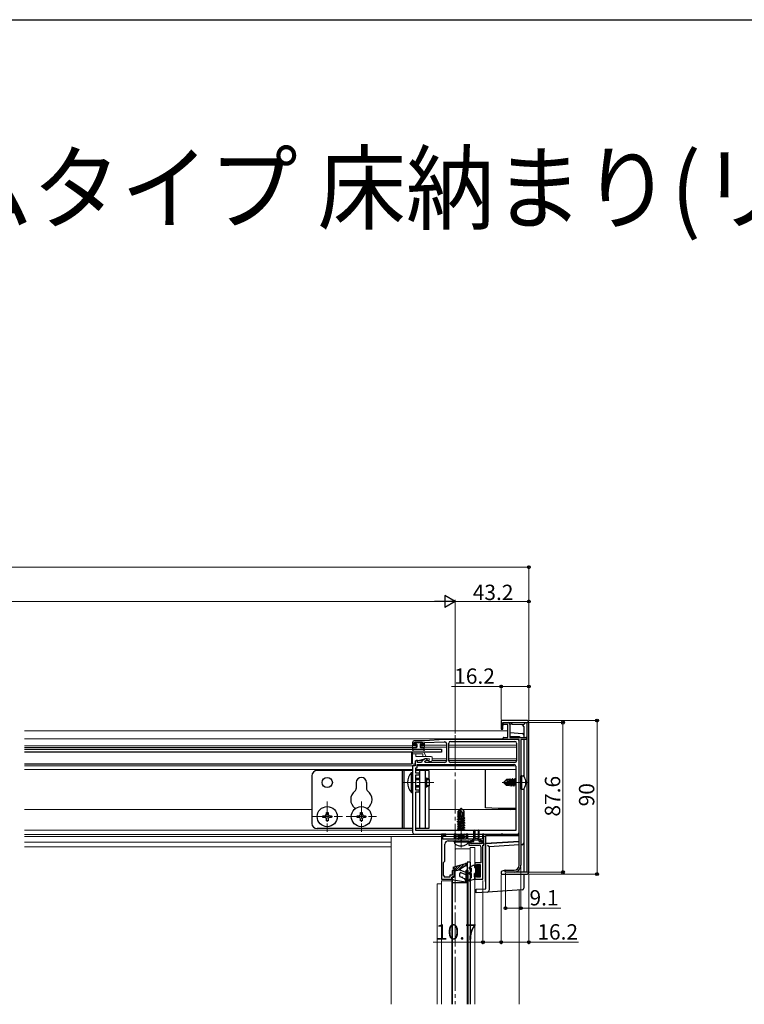
# Model space of a CAD drawing. Extents: x 0 to 2051, y 0 to 3204.
# Drawn here: x 1054 to 1479, y 2543 to 3120 of the extents above; entities that cross this region are included whole.
import ezdxf

# ---------------------------------------------------------------- set-up
doc = ezdxf.new("R2010")
doc.units = 0
doc.linetypes.add('YCENTER_1', pattern=[13, 10, -1, 1, -1])
doc.layers.add('USER1', color=3, linetype='CONTINUOUS')
doc.layers.add('YKK_ZWAK', color=7, linetype='CONTINUOUS')
for name, color, linetype, lineweight in [('YKK_11', 7, 'CONTINUOUS', 30), ('YKK_12', 2, 'CONTINUOUS', 13), ('YKK_13', 4, 'CONTINUOUS', 30), ('YKK_D', 6, 'CONTINUOUS', 13)]:
    doc.layers.add(name, color=color, linetype=linetype, lineweight=lineweight)
doc.styles.get("Standard").update_dxf_attribs({"font": 'txt', "bigfont": 'BIGFONT'})

msp = doc.modelspace()

# ---------------------------------------------------------------- linework, layer by layer
at = {"layer": 'YKK_11', "linetype": 'ByBlock', "lineweight": -2, "ltscale": 0.5}
for p, q in [((1351.51, 2709), (1336.31, 2709)), ((1336.31, 2709), (1336.31, 2704)), ((1352.51, 2620), (1352.51, 2708)), ((1336.31, 2704), (1337.31, 2704)), ((1337.31, 2704), (1337.31, 2707.8)), ((1337.31, 2707.8), (1342.01, 2707.8)), ((1337.86, 2707.8), (1340.31, 2707.8)), ((1340.21, 2706.7), (1337.86, 2706.7)), ((1340.21, 2699.1), (1340.21, 2706.7)), ((1341.31, 2706.8), (1341.31, 2699.1)), ((1342.01, 2707.8), (1342.81, 2707)), ((1342.81, 2707), (1349.81, 2707)), ((1349.81, 2707), (1350.61, 2707.8)), ((1350.61, 2707.8), (1351.31, 2707.8)), ((1351.31, 2707.8), (1351.31, 2620.2)), ((1291.31, 2697.2), (1285.31, 2697.2)), ((1302.81, 2698), (1291.31, 2697.2)), ((1291.31, 2696.2), (1302.81, 2696.5)), ((1345.81, 2698), (1302.81, 2698)), ((1302.81, 2696.5), (1303.31, 2696.5)), ((1306.51, 2696.8), (1344.31, 2696.8)), ((1306.51, 2696.8), (1344.31, 2696.8)), ((1337.86, 2699.1), (1340.21, 2699.1)), ((1346.81, 2698), (1337.86, 2698)), ((1341.31, 2699.1), (1350.76, 2699.1)), ((1346.81, 2624.2), (1346.81, 2698)), ((1346.81, 2643.5), (1346.81, 2697)), ((1350.76, 2698), (1347.91, 2698)), ((1347.91, 2698), (1347.91, 2673.16)), ((1284.31, 2696.2), (1284.31, 2693.2)), ((1284.31, 2693.2), (1286.56, 2693.2)), ((1285.21, 2694.2), (1285.21, 2696.2)), ((1285.21, 2696.2), (1290.41, 2696.2)), ((1286.56, 2694.2), (1285.21, 2694.2)), ((1286.56, 2693.2), (1286.56, 2694.2)), ((1290.41, 2694.2), (1289.06, 2694.2)), ((1289.06, 2694.2), (1289.06, 2693.2)), ((1289.06, 2693.2), (1291.31, 2693.2)), ((1290.41, 2696.2), (1290.41, 2694.2)), ((1291.31, 2693.2), (1291.31, 2696.2)), ((1304.31, 2695.5), (1304.31, 2685.5)), ((1305.51, 2685.5), (1305.51, 2695.8)), ((1345.31, 2695.8), (1345.31, 2685.5)), ((1286.67, 2685.6), (1285.81, 2685.1)), ((1285.81, 2685.1), (1285.81, 2682.5)), ((1287.31, 2685.6), (1286.67, 2685.6)), ((1287.31, 2684.5), (1287.31, 2685.6)), ((1289.68, 2685.02), (1289.49, 2684.5)), ((1291.77, 2686.5), (1290.12, 2685.55)), ((1291.61, 2685.25), (1292.81, 2685.94)), ((1291.81, 2684.5), (1291.61, 2685.25)), ((1292.81, 2686.5), (1291.77, 2686.5)), ((1292.81, 2685.94), (1292.81, 2686.5)), ((1285.81, 2682.5), (1284.31, 2682.5)), ((1284.31, 2682.5), (1284.31, 2673.16)), ((1286.31, 2678.1), (1286.31, 2681.3)), ((1286.31, 2681.3), (1287.01, 2681.3)), ((1287.01, 2681.3), (1287.01, 2683.3)), ((1287.01, 2683.3), (1343.81, 2683.3)), ((1289.49, 2684.5), (1287.31, 2684.5)), ((1303.31, 2684.5), (1291.81, 2684.5)), ((1344.31, 2684.5), (1306.51, 2684.5)), ((1344.81, 2682.3), (1344.81, 2644.5)), ((1288.31, 2678.1), (1286.31, 2678.1)), ((1286.31, 2668.2), (1286.31, 2677.2)), ((1286.31, 2677.2), (1288.31, 2677.2)), ((1288.31, 2677.2), (1288.31, 2678.1)), ((1284.31, 2673.16), (1284.43, 2672.97)), ((1284.43, 2672.42), (1284.31, 2672.24)), ((1284.31, 2672.24), (1284.31, 2643.5)), ((1284.43, 2672.97), (1284.43, 2672.42)), ((1288.31, 2668.2), (1286.31, 2668.2)), ((1288.31, 2667.3), (1288.31, 2668.2)), ((1347.91, 2673.16), (1347.79, 2672.98)), ((1347.79, 2672.98), (1347.79, 2672.43)), ((1347.79, 2672.43), (1347.91, 2672.25)), ((1347.91, 2672.25), (1347.91, 2652.96)), ((1286.31, 2644.5), (1286.31, 2667.3)), ((1286.31, 2667.3), (1288.31, 2667.3)), ((1347.91, 2652.96), (1347.79, 2652.78)), ((1347.79, 2652.78), (1347.79, 2652.23)), ((1347.79, 2652.23), (1347.91, 2652.05)), ((1347.91, 2652.05), (1347.91, 2624.2)), ((1344.81, 2644.5), (1286.31, 2644.5)), ((1344.81, 2644.5), (1286.31, 2644.5)), ((1285.31, 2642.5), (1312.35, 2642.5)), ((1301.31, 2642.5), (1301.31, 2616)), ((1303.81, 2642.5), (1301.31, 2642.5)), ((1302.11, 2639.5), (1302.11, 2641.7)), ((1302.11, 2641.7), (1303.81, 2641.7)), ((1308.81, 2639.5), (1302.11, 2639.5)), ((1303.81, 2641.7), (1303.81, 2642.5)), ((1309.81, 2642.5), (1308.81, 2642.5)), ((1308.81, 2642.5), (1308.81, 2639.5)), ((1309.81, 2639.5), (1309.81, 2642.5)), ((1315.81, 2639.5), (1309.81, 2639.5)), ((1312.35, 2642.5), (1312.53, 2642.62)), ((1312.35, 2638.5), (1312.53, 2638.62)), ((1312.53, 2642.62), (1313.08, 2642.62)), ((1312.53, 2638.62), (1313.08, 2638.62)), ((1313.08, 2642.62), (1313.26, 2642.5)), ((1313.08, 2638.62), (1313.26, 2638.5)), ((1313.26, 2642.5), (1336.35, 2642.5)), ((1316.81, 2642.5), (1315.81, 2642.5)), ((1315.81, 2642.5), (1315.81, 2639.5)), ((1316.81, 2639.5), (1316.81, 2642.5)), ((1319.71, 2639.5), (1316.81, 2639.5)), ((1318.31, 2637), (1318.31, 2638.7)), ((1318.31, 2638.7), (1319.71, 2638.7)), ((1319.71, 2638.7), (1319.71, 2639.5)), ((1325.31, 2639.5), (1323.91, 2639.5)), ((1323.91, 2639.5), (1323.91, 2638.7)), ((1323.91, 2638.7), (1325.31, 2638.7)), ((1326.11, 2642.5), (1325.31, 2642.5)), ((1325.31, 2642.5), (1325.31, 2639.5)), ((1325.31, 2638.7), (1325.31, 2637)), ((1326.11, 2636), (1326.11, 2642.5)), ((1336.35, 2642.5), (1336.53, 2642.62)), ((1336.53, 2642.62), (1337.08, 2642.62)), ((1337.08, 2642.62), (1337.26, 2642.5)), ((1337.26, 2642.5), (1345.81, 2642.5)), ((1303.31, 2626.5), (1303.31, 2636.5)), ((1305.31, 2638.5), (1312.35, 2638.5)), ((1313.26, 2638.5), (1317.31, 2638.5)), ((1317.31, 2638.5), (1317.31, 2636)), ((1317.31, 2636), (1323.41, 2636)), ((1325.31, 2637), (1318.31, 2637)), ((1324.41, 2635), (1324.41, 2625.6)), ((1325.61, 2616), (1325.61, 2636)), ((1325.61, 2636), (1326.11, 2636)), ((1302.51, 2625.7), (1303.31, 2626.5)), ((1302.51, 2618.2), (1302.51, 2625.7)), ((1324.41, 2625.6), (1320.91, 2625.6)), ((1320.91, 2625.6), (1320.91, 2623)), ((1320.91, 2623), (1321.81, 2623)), ((1321.81, 2623), (1321.81, 2624.6)), ((1321.81, 2624.6), (1323.91, 2624.6)), ((1323.91, 2624.6), (1323.91, 2617.2)), ((1338.61, 2621.33), (1336.31, 2620.5)), ((1338.61, 2620.2), (1338.61, 2621.33)), ((1338.81, 2620.2), (1338.81, 2621.3)), ((1338.81, 2621.3), (1343.91, 2621.3)), ((1301.31, 2616), (1307.31, 2616)), ((1306.11, 2617.2), (1303.51, 2617.2)), ((1307.61, 2618.4), (1306.11, 2618.4)), ((1306.11, 2618.4), (1306.11, 2617.2)), ((1307.31, 2616), (1307.31, 2617.2)), ((1307.31, 2617.2), (1308.81, 2617.2)), ((1308.81, 2621.2), (1307.61, 2621.2)), ((1307.61, 2621.2), (1307.61, 2618.4)), ((1308.81, 2617.2), (1308.81, 2621.2)), ((1321.81, 2619), (1320.91, 2619)), ((1320.91, 2619), (1320.91, 2616)), ((1320.91, 2616), (1325.61, 2616)), ((1321.81, 2617.2), (1321.81, 2619)), ((1323.91, 2617.2), (1321.81, 2617.2)), ((1336.31, 2620.5), (1336.31, 2619)), ((1336.31, 2619), (1351.51, 2619)), ((1351.31, 2620.2), (1338.61, 2620.2)), ((1343.91, 2620.2), (1338.81, 2620.2))]:
    msp.add_line(p, q, dxfattribs=at)
for centre, radius, start, end in [((1351.51, 2708), 1, 0.00001, 89.99999), ((1337.86, 2707.25), 0.55, 89.99999, 270.00001), ((1340.31, 2706.8), 1, 0.00001, 89.99999), ((1285.31, 2696.2), 1, 90.00001, 179.99999), ((1303.31, 2695.5), 1, 0.00001, 89.99999), ((1306.51, 2695.8), 1, 90.00001, 179.99999), ((1337.86, 2698.55), 0.55, 89.99999, 270.00001), ((1344.31, 2695.8), 1, 0.00001, 89.99999), ((1345.81, 2697), 1, 0.00001, 89.99999), ((1350.76, 2698.55), 0.55, 269.99999, 90.00001), ((1290.62, 2684.68), 1, 120.00007, 160.00009), ((1303.31, 2685.5), 1, 270.00001, 359.99999), ((1306.51, 2685.5), 1, 180.00001, 269.99999), ((1344.31, 2685.5), 1, 270.00001, 359.99999), ((1343.81, 2682.3), 1, 0.00001, 89.99999), ((1285.31, 2643.5), 1, 180.00001, 269.99999), ((1345.81, 2643.5), 1, 270.00001, 359.99999), ((1305.31, 2636.5), 2, 90.00001, 179.99999), ((1323.41, 2635), 1, 0.00001, 89.99999), ((1343.91, 2624.2), 4, 270.00001, 359.99999), ((1343.91, 2624.2), 2.9, 270.00001, 359.99999), ((1303.51, 2618.2), 1, 180.00001, 269.99999), ((1351.51, 2620), 1, 270.00001, 359.99999)]:
    msp.add_arc(centre, radius, start, end, dxfattribs=at)
at = {"layer": 'YKK_12'}
for p, q in [((1056.81, 2703), (1340.21, 2703)), ((1341.31, 2703), (1341.51, 2703)), ((1056.81, 2698.3), (1337.37, 2698.3)), ((1056.81, 2694.3), (1284.31, 2694.3)), ((1056.81, 2693.3), (1284.31, 2693.3)), ((1285.21, 2694.5), (1286.81, 2694.5)), ((1286.56, 2693.5), (1286.81, 2693.5)), ((1288.81, 2694.5), (1290.41, 2694.5)), ((1288.81, 2693.5), (1289.06, 2693.5)), ((1291.31, 2694.5), (1304.31, 2694.5)), ((1291.31, 2693.5), (1304.31, 2693.5)), ((1305.51, 2694.5), (1309.31, 2694.5)), ((1305.51, 2693.5), (1309.31, 2693.5)), ((1309.31, 2694.5), (1345.31, 2694.5)), ((1309.31, 2693.5), (1345.31, 2693.5)), ((1283.81, 2686.5), (1284.31, 2686.5)), ((1283.81, 2685.6), (1284.31, 2685.6)), ((1286.75, 2685.6), (1290.21, 2685.6)), ((1291.85, 2686.5), (1292.51, 2686.5)), ((1291.85, 2686.5), (1292.51, 2686.5)), ((1292.21, 2685.6), (1293.97, 2685.6)), ((1295.72, 2685.6), (1304.31, 2685.6)), ((1295.81, 2686.5), (1304.31, 2686.5)), ((1305.51, 2686.5), (1345.31, 2686.5)), ((1305.51, 2685.6), (1345.31, 2685.6)), ((1056.81, 2682.5), (1284.61, 2682.5)), ((1056.81, 2680.3), (1284.31, 2680.3)), ((1286.31, 2680.3), (1344.81, 2680.3)), ((1287.01, 2682.5), (1344.81, 2682.5)), ((1056.81, 2656.9), (1225.31, 2656.9)), ((1293.81, 2656.9), (1312.06, 2656.9)), ((1313.56, 2656.9), (1344.81, 2656.9)), ((1056.81, 2644.8), (1284.31, 2644.8)), ((1286.31, 2644.8), (1311.26, 2644.8)), ((1314.91, 2644.8), (1344.81, 2644.8)), ((1056.81, 2642.3), (1301.32, 2642.3)), ((1056.81, 2641), (1271.81, 2641)), ((1301.31, 2641.02), (1271.81, 2641.02)), ((1271.81, 2641.02), (1271.81, 2606)), ((1308.81, 2641.02), (1302.11, 2641.02)), ((1303.79, 2642.3), (1308.82, 2642.3)), ((1309.79, 2642.3), (1311.26, 2642.3)), ((1311.26, 2641.02), (1309.81, 2641.02)), ((1314.47, 2642.3), (1315.82, 2642.3)), ((1315.81, 2641.02), (1314.5, 2641.02)), ((1316.79, 2642.3), (1325.32, 2642.3)), ((1320.31, 2641.02), (1316.81, 2641.02)), ((1322.81, 2641.02), (1320.81, 2641.02)), ((1325.31, 2641.02), (1323.31, 2641.02)), ((1326.09, 2642.3), (1346.81, 2642.3)), ((1327.31, 2641.02), (1326.11, 2641.02)), ((1056.81, 2637.8), (1271.81, 2637.8)), ((1056.81, 2635.08), (1271.81, 2635.08)), ((1346.81, 2609.62), (1346.81, 2606))]:
    msp.add_line(p, q, dxfattribs=at)
at = {"layer": 'YKK_12', "linetype": 'YCENTER_1', "ltscale": 2}
msp.add_line((1309.31, 2700.5), (1309.31, 2542.64), dxfattribs=at)
at = {"layer": 'YKK_12', "linetype": 'YCENTER_1'}
for p, q in [((1296.81, 2672.7), (1278.83, 2672.7)), ((1352.11, 2672.7), (1336.81, 2672.7)), ((1234.31, 2661.6), (1234.31, 2643.8)), ((1254.31, 2661.6), (1254.31, 2643.8)), ((1312.81, 2634.6), (1312.81, 2658.5)), ((1225.41, 2652.7), (1243.21, 2652.7)), ((1245.41, 2652.7), (1263.21, 2652.7))]:
    msp.add_line(p, q, dxfattribs=at)
at = {"layer": 'YKK_12', "linetype": 'Continuous'}
for p, q in [((1309.31, 2623.36), (1309.31, 2633.67)), ((1318.11, 2633.72), (1309.76, 2633.72)), ((1318.11, 2634.5), (1318.11, 2623.23)), ((1318.11, 2634.5), (1318.11, 2634.5)), ((1318.11, 2634.5), (1318.13, 2634.5)), ((1318.13, 2634.5), (1318.16, 2634.5)), ((1318.16, 2634.5), (1318.19, 2634.5)), ((1318.19, 2634.5), (1318.24, 2634.5)), ((1318.24, 2634.5), (1318.29, 2634.5)), ((1318.29, 2634.5), (1318.35, 2634.5)), ((1318.35, 2634.5), (1318.41, 2634.5)), ((1320.61, 2634.5), (1318.41, 2634.5)), ((1320.61, 2634.5), (1320.66, 2634.5)), ((1320.66, 2634.5), (1320.72, 2634.5)), ((1320.72, 2634.5), (1320.77, 2634.5)), ((1320.77, 2634.5), (1320.82, 2634.5)), ((1320.82, 2634.5), (1320.86, 2634.5)), ((1320.86, 2634.5), (1320.88, 2634.5)), ((1320.88, 2634.5), (1320.9, 2634.5)), ((1320.9, 2634.5), (1320.91, 2634.5)), ((1320.91, 2634.5), (1320.91, 2625.3)), ((1318.11, 2622.08), (1318.11, 2620.09)), ((1320.91, 2623.3), (1320.91, 2625.3)), ((1320.91, 2623.3), (1320.91, 2622.6)), ((1318.11, 2618.94), (1318.11, 2616.42)), ((1320.91, 2619.4), (1320.91, 2618.7)), ((1320.91, 2616.3), (1320.91, 2618.7)), ((1320.91, 2616.3), (1320.91, 2606)), ((1298.81, 2613.17), (1298.81, 2606)), ((1299.11, 2613.22), (1301.31, 2613.22)), ((1301.31, 2615.05), (1301.31, 2606)), ((1301.33, 2615.05), (1301.31, 2615.05)), ((1301.31, 2615.05), (1301.31, 2615.05)), ((1301.36, 2615.05), (1301.33, 2615.05)), ((1301.39, 2615.05), (1301.36, 2615.05)), ((1301.44, 2615.05), (1301.39, 2615.05)), ((1301.49, 2615.05), (1301.44, 2615.05)), ((1301.55, 2615.05), (1301.49, 2615.05)), ((1301.61, 2615.05), (1301.55, 2615.05)), ((1307.01, 2615.05), (1301.61, 2615.05)), ((1307.06, 2615.05), (1307.01, 2615.05)), ((1307.12, 2615.05), (1307.06, 2615.05)), ((1307.17, 2615.05), (1307.12, 2615.05)), ((1307.22, 2615.05), (1307.17, 2615.05)), ((1307.26, 2615.05), (1307.22, 2615.05)), ((1307.28, 2615.05), (1307.26, 2615.05)), ((1307.3, 2615.05), (1307.28, 2615.05)), ((1307.31, 2615.05), (1307.3, 2615.05)), ((1307.31, 2615.05), (1307.31, 2606)), ((1307.32, 2615.05), (1307.31, 2615.05)), ((1307.31, 2615.05), (1307.31, 2615.05)), ((1307.35, 2615.05), (1307.32, 2615.05)), ((1307.38, 2615.05), (1307.35, 2615.05)), ((1307.41, 2615.05), (1307.38, 2615.05)), ((1307.46, 2615.05), (1307.41, 2615.05)), ((1307.5, 2615.05), (1307.46, 2615.05)), ((1307.51, 2615.05), (1307.5, 2615.05)), ((1318.11, 2615.11), (1318.11, 2606))]:
    msp.add_line(p, q, dxfattribs=at)
at = {"layer": 'YKK_12', "ltscale": 0.5}
for p, q in [((1271.81, 2542.64), (1271.81, 2606)), ((1298.81, 2606), (1298.81, 2542.64)), ((1301.31, 2606), (1301.31, 2542.64)), ((1307.31, 2606), (1307.31, 2542.64)), ((1318.11, 2606), (1318.11, 2542.64)), ((1320.91, 2606), (1320.91, 2542.64)), ((1346.81, 2542.64), (1346.81, 2606))]:
    msp.add_line(p, q, dxfattribs=at)
at = {"layer": 'YKK_12', "linetype": 'Continuous'}
for centre, radius, start, end in [((1309.34, 2634.58), 0.912, 267.75739, 285.21365), ((1309.74, 2633.11), 0.608, 87.75738, 105.21355), ((1299.03, 2612.75), 0.477, 81.22057, 118.48155)]:
    msp.add_arc(centre, radius, start, end, dxfattribs=at)
at = {"layer": 'YKK_13', "linetype": 'Continuous'}
for p, q in [((1348.57, 2706.51), (1341.51, 2706.94)), ((1341.51, 2701.94), (1341.51, 2706.94)), ((1349.51, 2705.51), (1349.51, 2700.51)), ((1341.51, 2701.94), (1348.57, 2701.51)), ((1341.51, 2700.94), (1341.51, 2701.94)), ((1341.51, 2699.94), (1341.51, 2700.94)), ((1341.51, 2699.94), (1347.01, 2699.6)), ((1346.81, 2699.1), (1346.81, 2699.62)), ((1346.81, 2638.32), (1346.81, 2697.7)), ((1347.01, 2699.6), (1347.01, 2699.1)), ((1349.51, 2700.51), (1349.51, 2699.1)), ((1349.51, 2698), (1349.51, 2676.45)), ((1327.01, 2658.22), (1327.01, 2680.3)), ((1349.51, 2668.96), (1349.51, 2637.22)), ((1327.01, 2657.92), (1327.01, 2658.22)), ((1334.51, 2657.42), (1327.01, 2657.92)), ((1344.81, 2657.42), (1334.51, 2657.42)), ((1334.51, 2657.42), (1342.01, 2656.92)), ((1344.81, 2656.92), (1342.01, 2656.92)), ((1327.31, 2641.62), (1346.81, 2641.62)), ((1327.31, 2641.32), (1327.31, 2641.62)), ((1327.31, 2637.12), (1327.31, 2641.32)), ((1327.11, 2637.11), (1346.81, 2638.32)), ((1327.11, 2614.62), (1327.11, 2637.11)), ((1327.31, 2636.92), (1346.81, 2638.12)), ((1327.31, 2610.42), (1327.31, 2636.92)), ((1346.81, 2636.12), (1329.31, 2635.05)), ((1329.31, 2635.05), (1329.31, 2609.49)), ((1348.57, 2636.22), (1347.91, 2636.18)), ((1349.51, 2637.22), (1349.51, 2620.2)), ((1349.51, 2619), (1349.51, 2610.72)), ((1321.61, 2610.07), (1327.31, 2610.42)), ((1321.61, 2609.07), (1321.61, 2610.07)), ((1327.11, 2614.62), (1327.31, 2614.62)), ((1348.57, 2609.72), (1328.37, 2608.49)), ((1321.61, 2608.07), (1321.61, 2609.07)), ((1328.37, 2608.49), (1321.61, 2608.07))]:
    msp.add_line(p, q, dxfattribs=at)
at = {"layer": 'YKK_13'}
for p, q in [((1056.81, 2692.3), (1301.31, 2692.3)), ((1301.31, 2690.5), (1056.81, 2690.5)), ((1284.31, 2691.9), (1284.5, 2692.95)), ((1284.77, 2691.72), (1284.79, 2691.75)), ((1284.79, 2693.2), (1286.51, 2693.2)), ((1290.57, 2691.9), (1285.05, 2691.9)), ((1285.61, 2695.9), (1285.61, 2695.5)), ((1289.71, 2696.2), (1285.91, 2696.2)), ((1286.51, 2695.2), (1285.91, 2695.2)), ((1286.81, 2694.9), (1286.81, 2693.5)), ((1288.81, 2694.9), (1288.81, 2693.5)), ((1289.11, 2695.2), (1289.71, 2695.2)), ((1290.82, 2693.2), (1289.11, 2693.2)), ((1290.01, 2695.9), (1290.01, 2695.5)), ((1290.84, 2691.72), (1290.83, 2691.75)), ((1291.3, 2691.9), (1291.12, 2692.95)), ((1301.31, 2692.3), (1301.31, 2690.5)), ((1284.31, 2679.7), (1228.31, 2679.7)), ((1278.31, 2679.7), (1278.31, 2645.7)), ((1279.31, 2679.7), (1279.31, 2645.7)), ((1293.81, 2679.7), (1286.31, 2679.7)), ((1288.31, 2679.7), (1288.31, 2645.7)), ((1291.81, 2679.7), (1291.81, 2645.7)), ((1293.81, 2679.7), (1293.81, 2674.63)), ((1225.31, 2676.7), (1225.31, 2648.7)), ((1283.8, 2666.8), (1283.8, 2678.6)), ((1283.8, 2678.6), (1284.31, 2678.6)), ((1284.31, 2666.8), (1284.31, 2678.6)), ((1286.31, 2675.2), (1288.31, 2675.2)), ((1286.31, 2674.55), (1288.31, 2674.55)), ((1291.81, 2675.2), (1292.61, 2675.2)), ((1291.81, 2674.55), (1294, 2674.55)), ((1292.61, 2670.2), (1292.61, 2675.2)), ((1294.31, 2674.4), (1292.61, 2675.2)), ((1294.31, 2671), (1294.31, 2674.4)), ((1337.91, 2672.85), (1339.46, 2674.4)), ((1339.28, 2672.7), (1340.19, 2673.53)), ((1341.33, 2674.4), (1339.46, 2674.4)), ((1340.19, 2673.53), (1339.46, 2674.4)), ((1340.19, 2673.53), (1340.91, 2673.6)), ((1340.91, 2672.25), (1340.91, 2674.4)), ((1341.56, 2674.8), (1341.24, 2674.25)), ((1341.74, 2672.01), (1341.24, 2674.25)), ((1342.04, 2671.93), (1341.56, 2674.8)), ((1341.66, 2674.8), (1341.56, 2674.8)), ((1341.66, 2674.8), (1342.14, 2671.9)), ((1341.66, 2674.8), (1341.97, 2674.25)), ((1342.64, 2674.25), (1341.97, 2674.25)), ((1342.53, 2671.79), (1341.97, 2674.25)), ((1342.96, 2674.8), (1342.64, 2674.25)), ((1343.34, 2671.15), (1342.64, 2674.25)), ((1343.66, 2670.6), (1342.96, 2674.8)), ((1343.06, 2674.8), (1342.96, 2674.8)), ((1343.06, 2674.8), (1343.76, 2670.6)), ((1343.06, 2674.8), (1343.37, 2674.25)), ((1344.04, 2674.25), (1343.37, 2674.25)), ((1344.07, 2671.15), (1343.37, 2674.25)), ((1344.36, 2674.8), (1344.04, 2674.25)), ((1344.74, 2671.15), (1344.04, 2674.25)), ((1344.81, 2672.1), (1344.36, 2674.8)), ((1344.46, 2674.8), (1344.36, 2674.8)), ((1344.46, 2674.8), (1344.81, 2672.7)), ((1344.46, 2674.8), (1344.77, 2674.25)), ((1344.81, 2674.11), (1344.77, 2674.25)), ((1344.81, 2674.25), (1344.77, 2674.25)), ((1348.41, 2676.7), (1347.91, 2676.62)), ((1347.91, 2668.79), (1347.91, 2676.62)), ((1348.41, 2676.7), (1349.21, 2676.56)), ((1348.41, 2668.7), (1348.41, 2676.7)), ((1251.31, 2672.7), (1251.31, 2669.26)), ((1257.31, 2672.7), (1257.31, 2669.26)), ((1286.31, 2670.85), (1288.31, 2670.85)), ((1286.31, 2670.2), (1288.31, 2670.2)), ((1291.81, 2670.85), (1294, 2670.85)), ((1291.81, 2670.2), (1292.61, 2670.2)), ((1294.31, 2671), (1292.61, 2670.2)), ((1293.81, 2670.76), (1293.81, 2645.7)), ((1337.91, 2672.85), (1337.91, 2672.55)), ((1339.28, 2672.7), (1337.91, 2672.85)), ((1339.28, 2672.7), (1337.91, 2672.7)), ((1338.33, 2672.55), (1337.91, 2672.55)), ((1337.91, 2672.55), (1339.46, 2671)), ((1339.58, 2671.3), (1338.33, 2672.55)), ((1342.61, 2671.35), (1338.33, 2672.55)), ((1342.52, 2671.79), (1339.28, 2672.7)), ((1339.46, 2671), (1339.58, 2671.3)), ((1340.91, 2671), (1339.46, 2671)), ((1342.46, 2671.3), (1339.58, 2671.3)), ((1341.03, 2672.21), (1340.91, 2672.78)), ((1340.91, 2671), (1340.91, 2671.3)), ((1341.01, 2670.7), (1340.91, 2671)), ((1341.01, 2670.7), (1341.27, 2671.15)), ((1341.27, 2671.15), (1341.24, 2671.3)), ((1341.94, 2671.15), (1341.27, 2671.15)), ((1341.94, 2671.15), (1341.9, 2671.3)), ((1342.26, 2670.6), (1341.94, 2671.15)), ((1342.26, 2670.6), (1342.14, 2671.3)), ((1342.24, 2671.3), (1342.36, 2670.6)), ((1342.36, 2670.6), (1342.26, 2670.6)), ((1342.36, 2670.6), (1342.67, 2671.15)), ((1342.67, 2671.15), (1342.63, 2671.37)), ((1343.34, 2671.15), (1342.67, 2671.15)), ((1343.66, 2670.6), (1343.34, 2671.15)), ((1343.76, 2670.6), (1343.66, 2670.6)), ((1343.76, 2670.6), (1344.07, 2671.15)), ((1344.74, 2671.15), (1344.07, 2671.15)), ((1344.81, 2671.04), (1344.74, 2671.15)), ((1348.41, 2668.7), (1347.91, 2668.79)), ((1348.41, 2668.7), (1349.21, 2668.85)), ((1283.8, 2666.8), (1284.31, 2666.8)), ((1312.66, 2657.5), (1311.11, 2655.95)), ((1311.11, 2652.78), (1311.11, 2655.95)), ((1311.41, 2655.83), (1312.66, 2657.08)), ((1311.47, 2651.38), (1312.66, 2657.08)), ((1311.9, 2651.49), (1312.81, 2655.88)), ((1312.96, 2657.5), (1312.66, 2657.5)), ((1312.66, 2657.08), (1312.66, 2657.5)), ((1312.81, 2655.88), (1312.81, 2657.5)), ((1312.81, 2655.88), (1312.96, 2657.5)), ((1312.81, 2655.88), (1313.55, 2655.15)), ((1312.96, 2657.5), (1314.51, 2655.95)), ((1313.55, 2655.15), (1314.51, 2655.95)), ((1314.51, 2652.92), (1314.51, 2655.95)), ((1231.81, 2652.2), (1231.81, 2653.2)), ((1231.81, 2653.2), (1232.81, 2653.2)), ((1232.81, 2652.2), (1231.81, 2652.2)), ((1233.81, 2654.2), (1233.81, 2655.2)), ((1233.81, 2655.2), (1234.81, 2655.2)), ((1233.81, 2650.2), (1233.81, 2651.2)), ((1234.81, 2650.2), (1233.81, 2650.2)), ((1234.81, 2655.2), (1234.81, 2654.2)), ((1234.81, 2651.2), (1234.81, 2650.2)), ((1235.81, 2653.2), (1236.81, 2653.2)), ((1236.81, 2652.2), (1235.81, 2652.2)), ((1236.81, 2653.2), (1236.81, 2652.2)), ((1251.81, 2652.2), (1251.81, 2653.2)), ((1251.81, 2653.2), (1252.81, 2653.2)), ((1252.81, 2652.2), (1251.81, 2652.2)), ((1253.81, 2654.2), (1253.81, 2655.2)), ((1253.81, 2655.2), (1254.81, 2655.2)), ((1253.81, 2650.2), (1253.81, 2651.2)), ((1254.81, 2650.2), (1253.81, 2650.2)), ((1254.81, 2655.2), (1254.81, 2654.2)), ((1254.81, 2651.2), (1254.81, 2650.2)), ((1255.81, 2653.2), (1256.81, 2653.2)), ((1256.81, 2652.2), (1255.81, 2652.2)), ((1256.81, 2653.2), (1256.81, 2652.2)), ((1314.91, 2651.75), (1310.71, 2651.05)), ((1310.71, 2651.15), (1311.26, 2651.47)), ((1310.71, 2651.15), (1311.62, 2651.3)), ((1310.71, 2651.05), (1310.71, 2651.15)), ((1310.71, 2651.05), (1311.26, 2650.73)), ((1310.71, 2649.75), (1314.91, 2650.45)), ((1314.91, 2650.35), (1310.71, 2649.65)), ((1310.81, 2652.61), (1311.11, 2652.78)), ((1310.81, 2652.61), (1311.41, 2652.72)), ((1310.81, 2652.39), (1310.81, 2652.61)), ((1310.81, 2652.39), (1311.41, 2652.49)), ((1310.81, 2652.39), (1311.26, 2652.13)), ((1311.11, 2653.1), (1311.41, 2653.1)), ((1311.26, 2652.13), (1311.41, 2652.17)), ((1311.26, 2651.47), (1311.26, 2652.13)), ((1311.26, 2651.47), (1311.41, 2651.5)), ((1311.26, 2650.73), (1314.36, 2651.43)), ((1311.26, 2650.07), (1314.36, 2650.77)), ((1311.26, 2650.07), (1311.26, 2650.73)), ((1311.41, 2651.55), (1311.41, 2655.83)), ((1311.77, 2651.33), (1314.91, 2651.85)), ((1311.92, 2651.62), (1314.36, 2652.17)), ((1312.07, 2652.31), (1314.36, 2652.83)), ((1312.13, 2652.61), (1314.51, 2653)), ((1312.18, 2652.87), (1313.34, 2653.1)), ((1312.23, 2653.1), (1314.51, 2653.1)), ((1313.55, 2655.15), (1313.71, 2653.1)), ((1314.51, 2652.92), (1314.36, 2652.83)), ((1314.36, 2652.17), (1314.36, 2652.83)), ((1314.91, 2651.85), (1314.36, 2652.17)), ((1314.91, 2651.75), (1314.36, 2651.43)), ((1314.36, 2650.77), (1314.36, 2651.43)), ((1314.91, 2650.45), (1314.36, 2650.77)), ((1314.91, 2650.35), (1314.36, 2650.03)), ((1314.91, 2651.75), (1314.91, 2651.85)), ((1314.91, 2650.35), (1314.91, 2650.45)), ((1284.31, 2645.7), (1228.31, 2645.7)), ((1293.81, 2645.7), (1286.31, 2645.7)), ((1310.71, 2649.75), (1311.26, 2650.07)), ((1310.71, 2649.65), (1310.71, 2649.75)), ((1310.71, 2649.65), (1311.26, 2649.33)), ((1310.71, 2648.35), (1314.91, 2649.05)), ((1314.91, 2648.95), (1310.71, 2648.25)), ((1310.71, 2648.35), (1311.26, 2648.67)), ((1310.71, 2648.25), (1310.71, 2648.35)), ((1310.71, 2648.25), (1311.26, 2647.93)), ((1310.71, 2646.95), (1314.91, 2647.65)), ((1314.91, 2647.55), (1310.71, 2646.85)), ((1310.71, 2646.95), (1311.26, 2647.27)), ((1310.71, 2646.85), (1310.71, 2646.95)), ((1310.71, 2646.85), (1311.26, 2646.53)), ((1310.71, 2645.55), (1314.91, 2646.25)), ((1314.91, 2646.15), (1310.71, 2645.45)), ((1310.71, 2645.55), (1311.26, 2645.87)), ((1310.71, 2645.45), (1310.71, 2645.55)), ((1310.71, 2645.45), (1311.26, 2645.13)), ((1311.26, 2649.33), (1314.36, 2650.03)), ((1311.26, 2648.67), (1314.36, 2649.37)), ((1311.26, 2648.67), (1311.26, 2649.33)), ((1311.26, 2647.93), (1314.36, 2648.63)), ((1311.26, 2647.27), (1314.36, 2647.97)), ((1311.26, 2647.27), (1311.26, 2647.93)), ((1311.26, 2646.53), (1314.36, 2647.23)), ((1311.26, 2645.87), (1314.36, 2646.57)), ((1311.26, 2645.87), (1311.26, 2646.53)), ((1311.26, 2645.13), (1314.36, 2645.83)), ((1311.26, 2644.5), (1311.26, 2645.13)), ((1311.4, 2644.5), (1314.36, 2645.17)), ((1312.81, 2644.5), (1314.91, 2644.85)), ((1314.91, 2644.75), (1313.41, 2644.5)), ((1314.36, 2649.37), (1314.36, 2650.03)), ((1314.91, 2649.05), (1314.36, 2649.37)), ((1314.91, 2648.95), (1314.36, 2648.63)), ((1314.36, 2647.97), (1314.36, 2648.63)), ((1314.91, 2647.65), (1314.36, 2647.97)), ((1314.91, 2647.55), (1314.36, 2647.23)), ((1314.36, 2646.57), (1314.36, 2647.23)), ((1314.91, 2646.25), (1314.36, 2646.57)), ((1314.91, 2646.15), (1314.36, 2645.83)), ((1314.36, 2645.17), (1314.36, 2645.83)), ((1314.91, 2644.85), (1314.36, 2645.17)), ((1314.91, 2644.75), (1314.47, 2644.5)), ((1314.91, 2648.95), (1314.91, 2649.05)), ((1314.91, 2647.55), (1314.91, 2647.65)), ((1314.91, 2646.15), (1314.91, 2646.25)), ((1314.91, 2644.75), (1314.91, 2644.85)), ((1320.31, 2638.1), (1320.31, 2644.65)), ((1320.81, 2644.65), (1320.81, 2640.1)), ((1322.81, 2644.65), (1322.81, 2640.1)), ((1323.31, 2638.1), (1323.31, 2644.65)), ((1310.71, 2641.35), (1314.91, 2642.05)), ((1314.91, 2641.95), (1310.71, 2641.25)), ((1310.71, 2641.35), (1311.26, 2641.67)), ((1310.71, 2641.25), (1310.71, 2641.35)), ((1310.71, 2641.25), (1311.26, 2640.93)), ((1310.71, 2639.95), (1314.91, 2640.65)), ((1314.91, 2640.55), (1310.71, 2639.85)), ((1310.71, 2639.95), (1311.26, 2640.27)), ((1310.71, 2639.85), (1310.71, 2639.95)), ((1310.71, 2639.85), (1311.26, 2639.53)), ((1310.97, 2642.5), (1311.26, 2642.33)), ((1311.26, 2642.33), (1312, 2642.5)), ((1311.26, 2641.67), (1314.36, 2642.37)), ((1311.26, 2641.67), (1311.26, 2642.33)), ((1311.26, 2640.93), (1314.36, 2641.63)), ((1311.26, 2640.27), (1314.36, 2640.97)), ((1311.26, 2640.27), (1311.26, 2640.93)), ((1311.26, 2639.53), (1314.36, 2640.23)), ((1311.26, 2639.5), (1311.26, 2639.53)), ((1314.36, 2639.57), (1314.13, 2639.5)), ((1314.36, 2642.37), (1314.36, 2642.5)), ((1314.91, 2642.05), (1314.36, 2642.37)), ((1314.91, 2641.95), (1314.36, 2641.63)), ((1314.36, 2640.97), (1314.36, 2641.63)), ((1314.91, 2640.65), (1314.36, 2640.97)), ((1314.91, 2640.55), (1314.36, 2640.23)), ((1314.36, 2639.57), (1314.36, 2640.23)), ((1314.47, 2639.5), (1314.36, 2639.57)), ((1314.91, 2641.95), (1314.91, 2642.05)), ((1314.91, 2640.55), (1314.91, 2640.65)), ((1323.31, 2638.8), (1320.31, 2638.8)), ((1322.51, 2639.8), (1321.11, 2639.8)), ((1308.81, 2638), (1308.89, 2638.5)), ((1308.81, 2638), (1308.95, 2637.2)), ((1308.81, 2638), (1316.81, 2638)), ((1308.89, 2638.5), (1316.72, 2638.5)), ((1316.81, 2638), (1316.66, 2637.2)), ((1316.81, 2638), (1316.72, 2638.5)), ((1318.61, 2637.4), (1318.61, 2637.7)), ((1319.01, 2638.1), (1320.31, 2638.1)), ((1324.61, 2637), (1319.01, 2637)), ((1323.31, 2638.1), (1324.61, 2638.1)), ((1325.01, 2637.7), (1325.01, 2637.4)), ((1308.11, 2623), (1315.41, 2625.17)), ((1308.11, 2623), (1308.11, 2622)), ((1308.11, 2622), (1309.31, 2622.3)), ((1309.31, 2622.3), (1308.81, 2621)), ((1308.81, 2621), (1312.01, 2621.4)), ((1312.01, 2621.4), (1315.43, 2620.06)), ((1316.11, 2621.4), (1316.51, 2621.4)), ((1318.11, 2626), (1316.31, 2626)), ((1316.31, 2626), (1316.31, 2542.64)), ((1318.11, 2626), (1318.11, 2542.64)), ((1307.51, 2616.56), (1307.51, 2617.2)), ((1307.51, 2616.56), (1307.51, 2542.64)), ((1308.81, 2617.2), (1307.9, 2617.49)), ((1308.35, 2615.57), (1316.46, 2614.3)), ((1308.81, 2617.2), (1308.81, 2621)), ((1312.01, 2617.5), (1312.01, 2619.38)), ((1312.01, 2617.5), (1313.12, 2617.1)), ((1312.69, 2619.84), (1314.99, 2618.94)), ((1313.69, 2616.89), (1314.77, 2616.5)), ((1315.81, 2614.71), (1314.77, 2616.5)), ((1315.81, 2614.71), (1315.81, 2621.1)), ((1316.81, 2621.1), (1316.81, 2614.6)), ((1316.81, 2613.8), (1307.51, 2613.8)), ((1316.81, 2614.6), (1316.81, 2542.64))]:
    msp.add_line(p, q, dxfattribs=at)
at = {"layer": 'YKK_13', "ltscale": 0.5}
for p, q in [((1283.81, 2690.5), (1283.81, 2683.5)), ((1283.81, 2683.5), (1056.81, 2683.5))]:
    msp.add_line(p, q, dxfattribs=at)
at = {"layer": 'YKK_13', "lineweight": 13}
for p, q in [((1284.31, 2690.5), (1284.31, 2684)), ((1284.31, 2690.5), (1290.86, 2690.5)), ((1292.31, 2688), (1290.86, 2690.5)), ((1290.31, 2689.5), (1284.31, 2689.5)), ((1285.81, 2685.1), (1285.81, 2683.8)), ((1286.31, 2689.5), (1286.31, 2688)), ((1286.31, 2688), (1295.31, 2688)), ((1286.31, 2685.6), (1287.81, 2685.6)), ((1287.81, 2685.6), (1291.16, 2686.5)), ((1290.31, 2689.5), (1290.31, 2688)), ((1294.21, 2686.5), (1291.16, 2686.5)), ((1293.81, 2685), (1294.21, 2686.5)), ((1294.81, 2685), (1293.81, 2685)), ((1295.81, 2687.5), (1295.81, 2686)), ((1285.51, 2683.5), (1284.81, 2683.5))]:
    msp.add_line(p, q, dxfattribs=at)
at = {"layer": 'YKK_13', "linetype": 'Continuous', "lineweight": -3}
for p, q in [((1309.05, 2623.28), (1308.11, 2622.34)), ((1310.96, 2623.85), (1309.24, 2622.13)), ((1312.88, 2624.42), (1309.55, 2621.09)), ((1314.8, 2624.99), (1311.09, 2621.29)), ((1316.12, 2624.97), (1314.45, 2623.3))]:
    msp.add_line(p, q, dxfattribs=at)
at = {"layer": 'YKK_13', "linetype": 'Continuous', "ltscale": 0.5}
for p, q in [((1317.66, 2622.97), (1319.61, 2624.1)), ((1318.91, 2622.54), (1318.16, 2622.11)), ((1318.91, 2620.55), (1318.91, 2622.54)), ((1320.91, 2624.1), (1319.61, 2624.1)), ((1320.91, 2623.12), (1320.61, 2622.6)), ((1322.21, 2622.6), (1320.61, 2622.6)), ((1320.91, 2623.12), (1320.91, 2624.1)), ((1321.41, 2619.4), (1321.41, 2622.6)), ((1323.31, 2624.2), (1322.21, 2624.2)), ((1322.21, 2622.6), (1322.21, 2624.2)), ((1323.31, 2617.8), (1323.31, 2624.2)), ((1317.45, 2615.45), (1317.94, 2616.3)), ((1317.66, 2619.83), (1318.91, 2620.55)), ((1320.91, 2616), (1317.8, 2615.01)), ((1318.91, 2617), (1317.94, 2616.3)), ((1318.91, 2619.4), (1318.16, 2618.97)), ((1318.91, 2617), (1318.91, 2619.4)), ((1320.61, 2617.52), (1320.61, 2619.4)), ((1322.21, 2619.4), (1320.61, 2619.4)), ((1320.91, 2617), (1320.61, 2617.52)), ((1320.91, 2616), (1320.91, 2617)), ((1322.21, 2617.8), (1322.21, 2619.4)), ((1322.21, 2617.8), (1323.31, 2617.8))]:
    msp.add_line(p, q, dxfattribs=at)
at = {"layer": 'YKK_13', "linetype": 'Continuous', "lineweight": 13, "ltscale": 0.5}
for p, q in [((1323.31, 2623.18), (1321.41, 2621.28)), ((1322.02, 2622.6), (1321.41, 2621.99)), ((1323.31, 2622.47), (1321.41, 2620.57)), ((1323.31, 2621.76), (1321.41, 2619.86)), ((1322.91, 2624.2), (1322.21, 2623.49)), ((1323.31, 2623.89), (1322.21, 2622.79)), ((1323.31, 2621.06), (1321.65, 2619.4)), ((1323.31, 2620.35), (1322.21, 2619.25)), ((1323.31, 2619.64), (1322.21, 2618.54)), ((1323.31, 2618.94), (1322.21, 2617.84)), ((1323.31, 2618.23), (1322.88, 2617.8))]:
    msp.add_line(p, q, dxfattribs=at)
at = {"layer": 'YKK_13'}
for centre, radius in [((1234.31, 2672.7), 3), ((1234.31, 2652.7), 5.9), ((1254.31, 2652.7), 5.9)]:
    msp.add_circle(centre, radius, dxfattribs=at)
at = {"layer": 'YKK_13', "linetype": 'Continuous'}
for centre, start, end in [((1348.51, 2705.51), 360, 86.5), ((1348.51, 2700.51), 360, 86.5), ((1348.51, 2637.22), 273.5, 360), ((1348.51, 2610.72), 273.5, 360), ((1328.31, 2609.49), 273.5, 360)]:
    msp.add_arc(centre, 1, start, end, dxfattribs=at)
at = {"layer": 'YKK_13'}
for centre, radius, start, end in [((1284.56, 2691.85), 0.25, 167.958, 330), ((1284.79, 2692.9), 0.3, 90, 170), ((1285.05, 2691.6), 0.3, 90, 150), ((1285.91, 2695.9), 0.3, 90, 180), ((1285.91, 2695.5), 0.3, 180, 270), ((1286.51, 2694.9), 0.3, 0, 90), ((1286.51, 2693.5), 0.3, 270, 0), ((1289.11, 2694.9), 0.3, 90, 180), ((1289.11, 2693.5), 0.3, 180, 270), ((1289.71, 2695.9), 0.3, 0, 90), ((1289.71, 2695.5), 0.3, 270, 0), ((1290.57, 2691.6), 0.3, 30, 90), ((1290.82, 2692.9), 0.3, 10, 90), ((1291.06, 2691.85), 0.25, 210, 12.042), ((1228.31, 2676.7), 3, 90, 180), ((1254.31, 2672.7), 3, 0, 180), ((1289.54, 2672.7), 8.23, 134.2189, 225.7811), ((1349.05, 2675.68), 0.9, 32.05588, 80), ((1344.31, 2672.7), 6.5, 327.94412, 32.05588), ((1254.31, 2662.7), 6.25, 127.3052, 232.6948), ((1249.31, 2669.26), 2, 307.3052, 0), ((1259.31, 2669.26), 2, 180, 232.6948), ((1254.31, 2662.7), 6.25, 307.3052, 52.6948), ((1342.46, 2671.55), 0.248, 270, 75.52934), ((1349.05, 2669.73), 0.9, 280, 327.94412), ((1249.31, 2656.14), 2, 41.15635, 52.6948), ((1259.31, 2656.14), 2, 127.3052, 138.84365), ((1232.81, 2654.2), 1, 270, 0), ((1232.81, 2651.2), 1, 0, 90), ((1235.81, 2654.2), 1, 180, 270), ((1235.81, 2651.2), 1, 90, 180), ((1252.81, 2654.2), 1, 270, 360), ((1252.81, 2651.2), 1, 360, 90), ((1255.81, 2654.2), 1, 180, 270), ((1255.81, 2651.2), 1, 90, 180), ((1311.65, 2651.55), 0.248, 180, 347.19096), ((1228.31, 2648.7), 3, 180, 270), ((1320.56, 2644.65), 0.25, 360, 180), ((1323.06, 2644.65), 0.25, 360, 180), ((1321.11, 2640.1), 0.3, 180, 270), ((1322.51, 2640.1), 0.3, 270, 360), ((1309.83, 2637.35), 0.9, 190, 237.94412), ((1312.81, 2642.1), 6.5, 237.94412, 302.05588), ((1315.78, 2637.35), 0.9, 302.05588, 350), ((1319.01, 2637.7), 0.4, 90, 180), ((1319.01, 2637.4), 0.4, 180, 270), ((1324.61, 2637.7), 0.4, 360, 90), ((1324.61, 2637.4), 0.4, 270, 360), ((1318.04, 2616.15), 8, 106.24741, 138.96135), ((1315.61, 2624.5), 0.7, 286.24741, 106.56104), ((1316.11, 2621.1), 0.3, 90, 180), ((1316.51, 2621.1), 0.3, 0, 90), ((1307.81, 2617.2), 0.3, 72.5424, 180), ((1308.51, 2616.56), 1, 180, 261.13685), ((1312.51, 2619.38), 0.5, 68.58523, 180), ((1313.41, 2616.99), 0.3, 340.132, 160.132), ((1315.21, 2619.5), 0.6, 248.58523, 68.58523), ((1316.51, 2614.6), 0.3, 261.13685, 0)]:
    msp.add_arc(centre, radius, start, end, dxfattribs=at)
at = {"layer": 'YKK_13', "lineweight": 13}
for centre, radius, start, end in [((1286.31, 2685.1), 0.5, 90, 180), ((1294.81, 2686), 1, 270, 0), ((1295.31, 2687.5), 0.5, 0, 90), ((1284.81, 2684), 0.5, 180, 270), ((1285.51, 2683.8), 0.3, 270, 0)]:
    msp.add_arc(centre, radius, start, end, dxfattribs=at)
at = {"layer": 'YKK_13', "linetype": 'Continuous', "ltscale": 0.5}
for centre, radius, start, end in [((1317.91, 2622.54), 0.5, 119.99999, 299.99999), ((1317.91, 2619.4), 0.5, 119.99999, 299.99999), ((1317.71, 2615.3), 0.3, 149.99576, 287.58989)]:
    msp.add_arc(centre, radius, start, end, dxfattribs=at)
at = {"layer": 'YKK_13', "linetype": 'Continuous', "extrusion": (0, 0, -1)}
msp.add_ellipse((1328.31, 2635.99), major_axis=(-1, 0.94), ratio=0.030496, start_param=1.603203, end_param=3.112913, dxfattribs=at)
at = {"layer": 'YKK_D'}
for p, q in [((316.11, 2798.89), (1352.51, 2798.89)), ((1352.51, 2709), (1352.51, 2799.89)), ((366.31, 2778.89), (1302.31, 2778.89)), ((1309.31, 2701.5), (1309.31, 2779.89)), ((1309.31, 2701.5), (1309.31, 2779.89)), ((1309.31, 2778.89), (1352.51, 2778.89)), ((1352.51, 2709), (1352.51, 2779.89)), ((1336.31, 2729), (1307.15, 2729)), ((1336.31, 2709.7), (1336.31, 2730)), ((1352.51, 2729), (1336.31, 2729)), ((1352.51, 2709), (1352.51, 2730)), ((1352.51, 2709), (1393.51, 2709)), ((1392.51, 2709), (1392.51, 2619)), ((1341.31, 2707.8), (1373.51, 2707.8)), ((1372.51, 2620.2), (1372.51, 2707.8)), ((1347.91, 2623.2), (1347.91, 2598)), ((1336.31, 2618.3), (1336.31, 2578)), ((1336.31, 2618.3), (1336.31, 2578)), ((1338.81, 2619.5), (1338.81, 2598)), ((1344.94, 2620.2), (1373.51, 2620.2)), ((1352.51, 2619), (1393.51, 2619)), ((1352.51, 2619), (1352.51, 2578)), ((1325.61, 2615.3), (1325.61, 2578)), ((1338.81, 2599), (1347.91, 2599)), ((1347.91, 2599), (1371.31, 2599)), ((1325.61, 2579), (1296.45, 2579)), ((1336.31, 2579), (1325.61, 2579)), ((1336.31, 2579), (1352.51, 2579)), ((1352.51, 2579), (1381.67, 2579))]:
    msp.add_line(p, q, dxfattribs=at)
at = {"layer": 'YKK_D', "lineweight": -2}
for p, q in [((1309.31, 2778.89), (1297.18, 2778.89)), ((1309.31, 2778.89), (1303.24, 2782.39)), ((1303.24, 2782.39), (1303.24, 2775.39)), ((1309.31, 2778.89), (1303.24, 2775.39))]:
    msp.add_line(p, q, dxfattribs=at)
at = {"layer": 'YKK_D', "linetype": 'ByBlock', "lineweight": -2}
for centre in [(1352.51, 2798.89), (1352.51, 2778.89), (1336.31, 2729), (1352.51, 2729), (1372.51, 2707.8), (1392.51, 2709), (1372.51, 2620.2), (1392.51, 2619), (1338.81, 2599), (1347.91, 2599), (1325.61, 2579), (1336.31, 2579), (1336.31, 2579), (1352.51, 2579)]:
    msp.add_circle(centre, 0.85, dxfattribs=at)
at = {"layer": 'YKK_ZWAK'}
msp.add_line((0, 3120), (1980, 3120), dxfattribs=at)

# ---------------------------------------------------------------- texts
at = {"layer": 'USER1', "width": 0.95}
msp.add_text('■ソラリア テラス囲い 木調ガーデンルームタイプ 床納まり(リウッド床) 根太掛け仕様 ', height=40, dxfattribs=at).set_placement((53.21, 3001.24))
at = {"layer": 'YKK_D'}
for s, p in [('43.2', (1319.63, 2779.69)), ('16.2', (1308.75, 2730.6)), ('9.1', (1352.91, 2600.6)), ('10.7', (1298.05, 2580.6)), ('16.2', (1357.51, 2580.6))]:
    msp.add_text(s, height=9, dxfattribs=at).set_placement(p)
for s, p in [('87.6', (1370.91, 2652.72)), ('90', (1390.91, 2658.72))]:
    msp.add_text(s, height=9, rotation=90, dxfattribs=at).set_placement(p)

doc.saveas('drawing.dxf')
